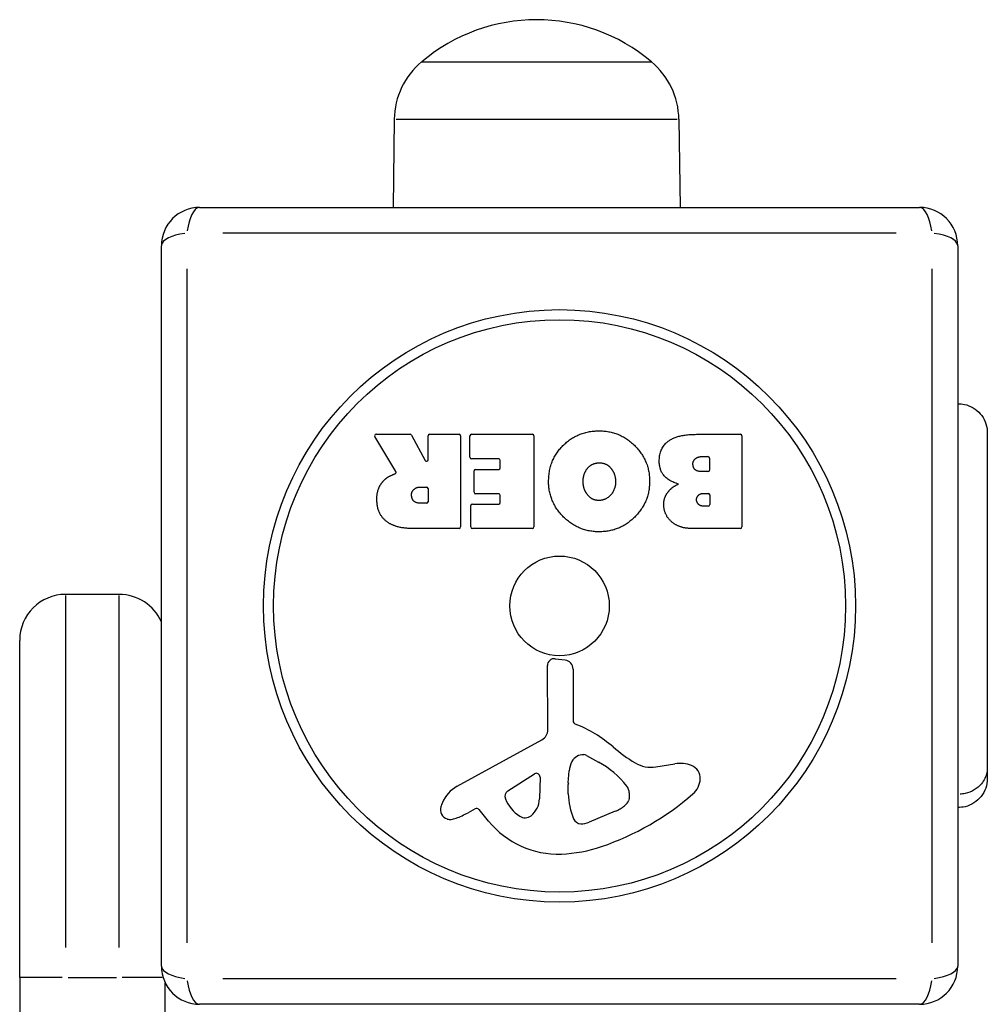
# Model space of a CAD drawing. Units: millimetres. Extents: x -10975 to -2391, y 820 to 5686.
# Drawn here: x -9469 to -9343, y 3701 to 3829 of the extents above; entities that cross this region are included whole.
import ezdxf

# ---------------------------------------------------------------- set-up
doc = ezdxf.new("R2010")
doc.units = ezdxf.units.MM
doc.layers.add('SW_Toestellen', color=2, linetype='Continuous')

msp = doc.modelspace()

# ---------------------------------------------------------------- linework, layer by layer
at = {"layer": 'SW_Toestellen'}
for p, q in [((-9416.55, 3823.91), (-9386.55, 3823.91)), ((-9416.55, 3823.91), (-9386.55, 3823.91)), ((-9420.13, 3816.41), (-9420.3, 3804.91)), ((-9419.9, 3816.41), (-9383.2, 3816.41)), ((-9382.98, 3816.41), (-9382.81, 3804.91)), ((-9445.55, 3804.91), (-9351.55, 3804.91)), ((-9354.58, 3801.57), (-9442.52, 3801.57)), ((-9450.55, 3705.91), (-9450.55, 3799.91)), ((-9346.55, 3799.91), (-9346.55, 3705.91)), ((-9447.21, 3796.88), (-9447.21, 3708.94)), ((-9349.9, 3708.94), (-9349.9, 3796.88)), ((-9342.69, 3775.53), (-9342.69, 3775.53)), ((-9419.93, 3770.45), (-9422.68, 3775)), ((-9422.51, 3775.3), (-9418.07, 3775.3)), ((-9417.9, 3775.2), (-9416.11, 3771.88)), ((-9415.73, 3771.98), (-9415.73, 3775.1)), ((-9415.53, 3775.3), (-9411.68, 3775.3)), ((-9411.48, 3775.1), (-9411.48, 3763.21)), ((-9410.25, 3772.3), (-9410.25, 3775.1)), ((-9410.05, 3775.3), (-9402.09, 3775.3)), ((-9401.89, 3775.1), (-9401.89, 3763.21)), ((-9380.66, 3775.3), (-9374.94, 3775.3)), ((-9374.74, 3775.1), (-9374.74, 3763.21)), ((-9406.5, 3772.1), (-9410.05, 3772.1)), ((-9406.3, 3770.93), (-9406.3, 3771.9)), ((-9380.06, 3772.39), (-9379.17, 3772.39)), ((-9378.97, 3772.19), (-9378.97, 3770.64)), ((-9409.72, 3767.73), (-9409.72, 3770.53)), ((-9409.52, 3770.73), (-9406.5, 3770.73)), ((-9379.17, 3770.44), (-9379.99, 3770.44)), ((-9416.75, 3768.42), (-9415.93, 3768.42)), ((-9415.73, 3768.22), (-9415.73, 3766.5)), ((-9406.5, 3767.53), (-9409.52, 3767.53)), ((-9406.3, 3766.4), (-9406.3, 3767.33)), ((-9379.8, 3767.59), (-9379.14, 3767.59)), ((-9378.94, 3767.39), (-9378.94, 3766.12)), ((-9415.93, 3766.3), (-9416.68, 3766.3)), ((-9410.14, 3763.21), (-9410.14, 3766)), ((-9409.94, 3766.2), (-9406.5, 3766.2)), ((-9379.14, 3765.92), (-9379.73, 3765.92)), ((-9411.68, 3763.01), (-9417.81, 3763.01)), ((-9402.09, 3763.01), (-9409.94, 3763.01)), ((-9374.94, 3763.01), (-9381.35, 3763.01)), ((-9456.05, 3754.41), (-9463.05, 3754.41)), ((-9463.05, 3754.26), (-9463.05, 3708.34)), ((-9456.05, 3708.34), (-9456.05, 3754.26)), ((-9469.05, 3704.41), (-9469.05, 3748.41)), ((-9399.12, 3746.01), (-9397.83, 3745.85)), ((-9400.08, 3736.76), (-9400.14, 3745.11)), ((-9396.79, 3744.65), (-9396.79, 3737.91)), ((-9411.93, 3729.36), (-9400.87, 3735.43)), ((-9395.04, 3733.39), (-9393.45, 3732.53)), ((-9385.97, 3731.9), (-9383.48, 3732.3)), ((-9405.29, 3728.78), (-9401.82, 3730.99)), ((-9401.1, 3730.57), (-9401.19, 3727.72)), ((-9397.41, 3729.81), (-9397.3, 3731.38)), ((-9397.42, 3728.37), (-9397.42, 3729.6)), ((-9342.69, 3730.32), (-9342.69, 3730.32)), ((-9389.46, 3728.49), (-9389.46, 3727.72)), ((-9409.57, 3726.43), (-9410.5, 3725.91)), ((-9407.82, 3724.81), (-9409.07, 3726.33)), ((-9391.28, 3726.11), (-9394.7, 3724.68)), ((-9469.05, 3704.41), (-9469.05, 3004.41)), ((-9463.52, 3704.41), (-9469.04, 3704.41)), ((-9462.7, 3704.41), (-9456.4, 3704.41)), ((-9450.45, 3704.41), (-9455.67, 3704.41)), ((-9450.05, 3010.68), (-9450.05, 3703.73)), ((-9442.52, 3704.26), (-9354.58, 3704.26)), ((-9351.55, 3700.91), (-9445.55, 3700.91))]:
    msp.add_line(p, q, dxfattribs=at)
for radius in [38.66, 37.35, 6.5]:
    msp.add_circle((-9398.55, 3752.91), radius, dxfattribs=at)
for centre, radius, start, end in [((-9401.55, 3806.21), 23.2, 49.7274, 130.2726), ((-9410.19, 3816.27), 9.95, 129.8028, 179.1815), ((-9392.92, 3816.27), 9.95, 0.8185, 50.1972), ((-9445.55, 3799.91), 5, 90, 180), ((-9351.55, 3799.91), 5, 360, 90), ((-9422.51, 3775.1), 0.2, 90, 211.1549), ((-9418.07, 3775.1), 0.2, 28.4065, 90), ((-9415.53, 3775.1), 0.2, 90, 180), ((-9411.68, 3775.1), 0.2, 360, 90), ((-9410.05, 3775.1), 0.2, 90, 180), ((-9402.09, 3775.1), 0.2, 360, 90), ((-9374.94, 3775.1), 0.2, 360, 90), ((-9415.93, 3771.98), 0.2, 208.4065, 360), ((-9410.05, 3772.3), 0.2, 180, 270), ((-9406.5, 3771.9), 0.2, 360, 90), ((-9379.17, 3772.19), 0.2, 360, 90), ((-9409.52, 3770.53), 0.2, 90, 180), ((-9406.5, 3770.93), 0.2, 270, 360), ((-9379.17, 3770.64), 0.2, 270, 360), ((-9415.93, 3768.22), 0.2, 360, 90), ((-9409.52, 3767.73), 0.2, 180, 270), ((-9415.93, 3766.5), 0.2, 270, 360), ((-9406.5, 3767.33), 0.2, 360, 90), ((-9406.5, 3766.4), 0.2, 270, 360), ((-9379.14, 3767.39), 0.2, 360, 90), ((-9409.94, 3766), 0.2, 90, 180), ((-9379.14, 3766.12), 0.2, 270, 360), ((-9411.68, 3763.21), 0.2, 270, 360), ((-9409.94, 3763.21), 0.2, 180, 270), ((-9402.09, 3763.21), 0.2, 270, 360), ((-9374.94, 3763.21), 0.2, 270, 360), ((-9463.05, 3748.41), 6, 90, 180), ((-9456.05, 3748.41), 6, 23.5565, 90), ((-9399.24, 3745.12), 0.903, 82.5394, 180.391), ((-9397.99, 3744.65), 1.2, 360, 82.5394), ((-9396.33, 3737.91), 0.452, 180, 248.834), ((-9402.51, 3721.97), 16.64, 48.8223, 68.834), ((-9401.59, 3736.75), 1.51, 298.7438, 0.391), ((-9378.95, 3748.9), 19.13, 228.8223, 239.4322), ((-9395.45, 3731.8), 1.69, 88.1545, 151.6277), ((-9395.42, 3732.69), 0.805, 61.2927, 88.1545), ((-9394.26, 3731.16), 3.04, 151.6277, 175.9397), ((-9399.17, 3722.08), 11.91, 37.8686, 61.2927), ((-9386.6, 3735.94), 4.09, 239.4322, 278.9192), ((-9382.82, 3728.12), 4.23, 68.9789, 98.9192), ((-9381.94, 3730.42), 1.76, 356.8903, 68.9789), ((-9401.57, 3730.59), 0.47, 358.2808, 122.4938), ((-9409.85, 3725.57), 4.33, 118.7438, 157.3888), ((-9394.4, 3729.6), 3.01, 175.9397, 180), ((-9390.93, 3728.49), 1.47, 0, 37.8686), ((-9382.97, 3730.48), 2.8, 311.023, 356.8903), ((-9404.83, 3728.05), 0.856, 122.4938, 202.4006), ((-9388.18, 3728.64), 9.24, 181.6935, 202.3905), ((-9404.63, 3755.37), 35.79, 288.8323, 311.023), ((-9412.83, 3726.31), 1.27, 162.1674, 252.7179), ((-9407.52, 3724.6), 6.85, 157.3888, 162.1674), ((-9400.97, 3729.65), 5.03, 202.4006, 236.4075), ((-9404.12, 3727.81), 2.94, 308.9493, 358.2808), ((-9393.4, 3731.18), 5.5, 292.6753, 307.5187), ((-9391.12, 3728.2), 1.75, 307.5187, 339.0675), ((-9389.85, 3727.72), 0.391, 339.0675, 360), ((-9416.1, 3736.12), 11.64, 290.2655, 298.7438), ((-9409.38, 3726.08), 0.391, 39.3689, 118.7438), ((-9403.06, 3726.5), 1.25, 236.4075, 308.9493), ((-9412.85, 3726.25), 1.21, 252.7179, 276.8811), ((-9413.04, 3727.84), 2.81, 276.8811, 290.2655), ((-9398.75, 3732.25), 11.73, 219.3689, 272.1302), ((-9395.76, 3725.52), 1.04, 202.3905, 268.8881), ((-9395.73, 3727.14), 2.67, 268.8881, 292.6753), ((-9399, 3738.86), 18.35, 272.1302, 288.8323), ((-9445.55, 3705.91), 5, 180, 270), ((-9351.55, 3705.91), 5, 270, 360)]:
    msp.add_arc(centre, radius, start, end, dxfattribs=at)
for centre, major_axis, start_param, end_param in [((-9445.55, 3799.91), (0, 5), 0.061672, 1.171776), ((-9351.55, 3799.91), (0, 5), 5.11141, 6.221513), ((-9445.55, 3799.91), (-5, 0), 5.11141, 6.221513), ((-9351.55, 3799.91), (5, 0), 0.061672, 1.171776), ((-9445.55, 3705.91), (-5, 0), 0.061672, 1.171776), ((-9351.55, 3705.91), (5, 0), 5.11141, 6.221513), ((-9445.55, 3705.91), (0, -5), 5.11141, 6.221513), ((-9351.55, 3705.91), (0, -5), 0.061672, 1.171776)]:
    msp.add_ellipse(centre, major_axis=major_axis, ratio=0.350756, start_param=start_param, end_param=end_param, dxfattribs=at)
for points, knots in [([(-9346.55, 3779.27), (-9346.26, 3779.28), (-9345.97, 3779.26), (-9345.28, 3779.12), (-9344.89, 3778.97), (-9344.19, 3778.55), (-9343.87, 3778.29), (-9343.34, 3777.67), (-9343.12, 3777.31), (-9342.81, 3776.56), (-9342.72, 3776.15), (-9342.69, 3775.7), (-9342.69, 3775.65), (-9342.69, 3775.58), (-9342.69, 3775.56), (-9342.69, 3775.54), (-9342.69, 3775.53), (-9342.69, 3775.53), (-9342.69, 3775.53), (-9342.69, 3775.53), (-9342.69, 3775.53), (-9342.69, 3775.53), (-9342.69, 3775.53), (-9342.69, 3775.53), (-9342.69, 3775.53), (-9342.69, 3775.53)], [0.1547995, 0.1547995, 0.1547995, 0.1547995, 0.2422711, 0.2422711, 0.364242, 0.364242, 0.4865259, 0.4865259, 0.6087166, 0.6087166, 0.7305671, 0.7305671, 0.745574, 0.745574, 0.7512006, 0.7512006, 0.7522556, 0.7522556, 0.752442, 0.752442, 0.7525352, 0.7525352, 0.7525818, 0.7525818, 0.7526051, 0.7526051, 0.7526051, 0.7526051]), ([(-9342.69, 3775.53), (-9342.69, 3775.51), (-9342.69, 3775.51), (-9342.69, 3775.43), (-9342.69, 3775.37), (-9342.69, 3775.14), (-9342.69, 3774.91), (-9342.69, 3773.92), (-9342.69, 3772.83), (-9342.69, 3770), (-9342.69, 3768.24), (-9342.69, 3764.28), (-9342.69, 3762.03), (-9342.69, 3757.35), (-9342.69, 3754.86), (-9342.69, 3749.97), (-9342.69, 3747.5), (-9342.69, 3742.87), (-9342.69, 3740.65), (-9342.69, 3737.27), (-9342.69, 3735.96), (-9342.69, 3734.46), (-9342.69, 3734.11), (-9342.69, 3733), (-9342.69, 3732.34), (-9342.69, 3730.97), (-9342.69, 3730.47), (-9342.69, 3730.33), (-9342.69, 3730.33), (-9342.69, 3730.32)], [0, 0, 0, 0, 0.163594, 0.163594, 0.326333, 0.326333, 0.645733, 0.645733, 1.381658, 1.381658, 2.118224, 2.118224, 2.853948, 2.853948, 3.588891, 3.588891, 4.323078, 4.323078, 5.066079, 5.066079, 5.625189, 5.625189, 5.810346, 5.810346, 6.246807, 6.246807, 6.9659, 6.9659, 7.079042, 7.079042, 7.079042, 7.079042]), ([(-9420.03, 3770.16), (-9420.01, 3770.16), (-9419.98, 3770.18), (-9419.95, 3770.21), (-9419.93, 3770.23), (-9419.91, 3770.28), (-9419.9, 3770.31), (-9419.9, 3770.35), (-9419.9, 3770.37), (-9419.91, 3770.41), (-9419.92, 3770.43), (-9419.93, 3770.45)], [0, 0, 0, 0, 0.00781289, 0.00781289, 0.01562578, 0.01562578, 0.02343867, 0.02343867, 0.02938866, 0.02938866, 0.03533865, 0.03533865, 0.03533865, 0.03533865]), ([(-9342.7, 3731.54), (-9342.71, 3731.42), (-9342.73, 3731.3), (-9342.75, 3731.18), (-9342.86, 3730.64), (-9343.1, 3730.13), (-9343.46, 3729.7), (-9343.99, 3729.06), (-9344.75, 3728.6), (-9345.59, 3728.42), (-9345.81, 3728.37), (-9346.03, 3728.34), (-9346.25, 3728.33)], [0.2135121, 0.2135121, 0.2135121, 0.2135121, 0.2561445, 0.2561445, 0.2561445, 0.446679, 0.446679, 0.446679, 0.7267187, 0.7267187, 0.7267187, 0.7990672, 0.7990672, 0.7990672, 0.7990672]), ([(-9342.69, 3730.32), (-9342.69, 3730.32), (-9342.69, 3730.32), (-9342.69, 3730.32), (-9342.69, 3730.32), (-9342.69, 3730.32), (-9342.69, 3730.32), (-9342.69, 3729.91), (-9342.76, 3729.51), (-9343.03, 3728.74), (-9343.23, 3728.37), (-9343.75, 3727.71), (-9344.08, 3727.42), (-9344.79, 3726.97), (-9345.19, 3726.8), (-9345.91, 3726.63), (-9346.23, 3726.59), (-9346.55, 3726.59)], [0, 0, 0, 0, 0.0000293, 0.0000293, 0.0004199, 0.0004199, 0.0008741, 0.0008741, 0.1211775, 0.1211775, 0.2452809, 0.2452809, 0.3721166, 0.3721166, 0.4987062, 0.4987062, 0.5944135, 0.5944135, 0.5944135, 0.5944135])]:
    msp.add_open_spline(points, degree=3, knots=knots, dxfattribs=at)
for points in [[(-9397.99, 3773.94), (-9396.05, 3775.8), (-9393.27, 3775.75)], [(-9393.27, 3775.75), (-9390.56, 3775.71), (-9386.76, 3771.79), (-9386.79, 3769.09)], [(-9385.53, 3771.78), (-9385.56, 3775.3), (-9380.66, 3775.3)], [(-9399.98, 3769.14), (-9399.98, 3772.06), (-9397.99, 3773.94)], [(-9394.96, 3770.78), (-9394.37, 3771.56), (-9393.41, 3771.58)], [(-9393.41, 3771.58), (-9392.45, 3771.61), (-9391.85, 3770.88)], [(-9383, 3768.81), (-9385.52, 3769.5), (-9385.53, 3771.78)], [(-9381.13, 3771.37), (-9381.16, 3771.8), (-9380.51, 3772.39), (-9380.06, 3772.39)], [(-9395.47, 3769.07), (-9395.51, 3770.05), (-9394.96, 3770.78)], [(-9391.85, 3770.88), (-9391.27, 3770.2), (-9391.23, 3769.22)], [(-9379.99, 3770.44), (-9381.1, 3770.44), (-9381.13, 3771.37)], [(-9422.41, 3766.74), (-9422.45, 3768.08), (-9421.75, 3768.98)], [(-9421.75, 3768.98), (-9421.28, 3769.62), (-9420.47, 3769.97)], [(-9420.47, 3769.97), (-9420.2, 3770.1), (-9420.03, 3770.16)], [(-9393.34, 3762.58), (-9396.05, 3762.57), (-9399.98, 3766.44), (-9399.98, 3769.14)], [(-9394.89, 3767.39), (-9395.45, 3768.08), (-9395.47, 3769.07)], [(-9391.23, 3769.22), (-9391.2, 3768.22), (-9392.4, 3766.71), (-9393.36, 3766.67)], [(-9386.79, 3769.09), (-9386.82, 3766.41), (-9390.65, 3762.59), (-9393.34, 3762.58)], [(-9417.87, 3767.29), (-9417.91, 3767.81), (-9417.23, 3768.42), (-9416.75, 3768.42)], [(-9384.94, 3766.08), (-9384.98, 3767), (-9384.39, 3767.76)], [(-9384.39, 3767.76), (-9383.86, 3768.47), (-9383, 3768.81)], [(-9420.95, 3763.79), (-9422.38, 3764.73), (-9422.41, 3766.74)], [(-9416.68, 3766.3), (-9417.81, 3766.3), (-9417.87, 3767.29)], [(-9393.36, 3766.67), (-9394.28, 3766.64), (-9394.89, 3767.39)], [(-9380.66, 3766.74), (-9380.67, 3767.09), (-9380.15, 3767.59), (-9379.8, 3767.59)], [(-9379.73, 3765.92), (-9380.13, 3765.92), (-9380.64, 3766.38), (-9380.66, 3766.74)], [(-9383.81, 3763.8), (-9384.9, 3764.67), (-9384.94, 3766.08)], [(-9417.81, 3763.01), (-9419.78, 3763.01), (-9420.95, 3763.79)], [(-9381.35, 3763.01), (-9382.8, 3763.01), (-9383.81, 3763.8)]]:
    msp.add_open_spline(points, degree=2, dxfattribs=at)

doc.saveas('drawing.dxf')
